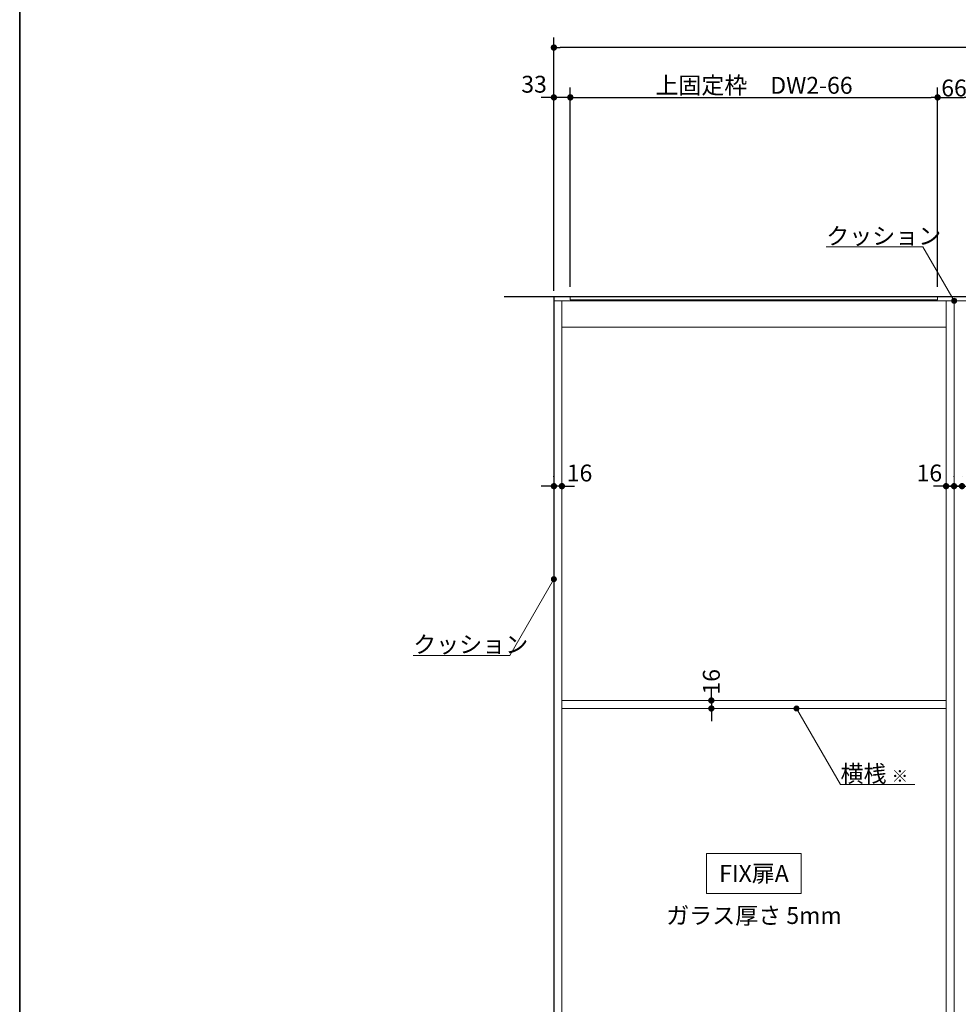
# Model space of a CAD drawing. Units: millimetres. Extents: x -4275 to 7850, y -3045 to 3045.
# Drawn here: x -4000 to -2116, y -1070 to 906 of the extents above; entities that cross this region are included whole.
import ezdxf

# ---------------------------------------------------------------- set-up
doc = ezdxf.new("R2010")
doc.units = ezdxf.units.MM
doc.header["$LTSCALE"] = 20
doc.header["$PDMODE"] = 1
doc.header["$PDSIZE"] = -2
doc.linetypes.add('ラインタイプ-6', pattern=[6.5, 4, -0.5, 0.5, -0.5, 0.5, -0.5])
for name, color, linetype, lineweight in [('1図面枠', 7, 'Continuous', 15), ('2寸法-1', 7, 'Continuous', 15), ('2寸法-2', 7, 'Continuous', 15), ('2寸法-3', 7, 'Continuous', 15), ('3一般', 7, 'Continuous', 15)]:
    doc.layers.add(name, color=color, linetype=linetype, lineweight=lineweight)
doc.styles.add('MS PGothic', font='txt', dxfattribs={"bigfont": 'MS PGothic'})
doc.styles.get("Standard").update_dxf_attribs({"font": 'txt', "bigfont": 'BIGFONT.SHX'})
doc.dimstyles.new('SANWA-1', dxfattribs={"dimtxt": 43.490885, "dimasz": 12.712402, "dimexe": 20, "dimexo": 20, "dimgap": 2, "dimtad": 1, "dimdec": 8, "dimdsep": 46, "dimtxsty": 'MS PGothic', "dimblk": 'DOT', "dimblk1": 'DOT', "dimblk2": 'DOT', "dimcen": 0, "dimazin": 0, "dimtfac": 0.8, "dimtdec": 8, "dimtix": 1, "dimtmove": 0, "dimatfit": 0, "dimldrblk": 'DOT', "dimfxl": 1, "dimfrac": 2, "dimtolj": 1, "dimarcsym": 0})

# ---------------------------------------------------------------- blocks, each defined once
blk = doc.blocks.new('_Dot')
at = {"color": 0, "linetype": 'ByBlock', "lineweight": -2}
blk.add_line((-0.5, 0), (-1, 0), dxfattribs=at)
at = {"color": 0, "linetype": 'ByBlock', "const_width": 0.5}
blk.add_lwpolyline([(-0.25, 0, 1), (0.25, 0, 1)], format="xyb", close=True, dxfattribs=at)
blk = doc.blocks.new('*D1')
at = {"layer": '2寸法-1', "color": 0, "linetype": 'Continuous', "lineweight": -2}
for p, q in [((-2928, 770), (-2928, 870)), ((275, 770), (275, 870)), ((262.3, 850), (-2915.3, 850))]:
    blk.add_line(p, q, dxfattribs=at)
at = {"layer": 'Defpoints', "color": 0}
for p in [(-2928, 850), (-2928, 750), (275, 750)]:
    blk.add_point(p, dxfattribs=at)
at = {"layer": '2寸法-1', "color": 0, "lineweight": -2, "xscale": 12.71240234375, "yscale": 12.71240234375, "zscale": 12.71240234375, "rotation": 180}
blk.add_blockref('_Dot', (-2928, 850), dxfattribs=at)
at = {"layer": '2寸法-1', "color": 0, "lineweight": -2, "xscale": 12.71240234375, "yscale": 12.71240234375, "zscale": 12.71240234375}
blk.add_blockref('_Dot', (275, 850), dxfattribs=at)
at = {"layer": '2寸法-1', "color": 0, "lineweight": 15, "insert": (-1326.5, 873.7), "char_height": 43.49, "attachment_point": 5, "style": 'MS PGothic'}
blk.add_mtext('\\A1;W', dxfattribs=at)
blk = doc.blocks.new('*D22')
at = {"layer": '2寸法-2', "color": 0, "linetype": 'Continuous', "lineweight": -2}
for p, q in [((-2612, -447.3), (-2612, -434.6)), ((-2612, -460), (-2612, -476)), ((-2592, -460), (-2592, -460)), ((-2612, -488.7), (-2612, -501.4)), ((-2592, -476), (-2592, -476))]:
    blk.add_line(p, q, dxfattribs=at)
at = {"layer": 'Defpoints', "color": 0}
for p in [(-2612, -460), (-2612, -476), (-2612, -476)]:
    blk.add_point(p, dxfattribs=at)
at = {"layer": '2寸法-2', "color": 0, "lineweight": -2, "xscale": 12.71240234375, "yscale": 12.71240234375, "zscale": 12.71240234375}
for p, rotation in [((-2612, -460), 270), ((-2612, -476), 90)]:
    blk.add_blockref('_Dot', p, dxfattribs=dict(at, rotation=rotation))
at = {"layer": '2寸法-2', "color": 0, "lineweight": 15, "insert": (-2612, -422.5), "char_height": 33.83, "attachment_point": 5, "rotation": 90, "style": 'MS PGothic'}
blk.add_mtext('\\A1;16', dxfattribs=at)
blk = doc.blocks.new('*D32')
at = {"layer": '2寸法-1', "color": 0, "lineweight": -2}
for p, q in [((-2895, 370), (-2895, 770)), ((-2158, 370), (-2158, 770)), ((-2882.3, 750), (-2170.7, 750))]:
    blk.add_line(p, q, dxfattribs=at)
at = {"layer": 'Defpoints', "color": 0}
for p in [(-2158, 750), (-2895, 350), (-2158, 350)]:
    blk.add_point(p, dxfattribs=at)
at = {"layer": '2寸法-1', "color": 0, "lineweight": -2, "xscale": 12.71240234375, "yscale": 12.71240234375, "zscale": 12.71240234375, "rotation": 180}
blk.add_blockref('_Dot', (-2895, 750), dxfattribs=at)
at = {"layer": '2寸法-1', "color": 0, "lineweight": -2, "xscale": 12.71240234375, "yscale": 12.71240234375, "zscale": 12.71240234375}
blk.add_blockref('_Dot', (-2158, 750), dxfattribs=at)
at = {"layer": '2寸法-1', "color": 0, "insert": (-2526.5, 774.2), "char_height": 33.826, "attachment_point": 5, "style": 'MS PGothic'}
blk.add_mtext('\\A1;上固定枠\u3000DW2-66', dxfattribs=at)
blk = doc.blocks.new('*D34')
at = {"layer": '2寸法-2', "color": 0, "lineweight": -2}
for p, q in [((-2928, 362), (-2928, 770)), ((-2895, 370), (-2895, 770)), ((-2940.7, 750), (-2953.4, 750)), ((-2895, 750), (-2928, 750)), ((-2882.3, 750), (-2869.6, 750))]:
    blk.add_line(p, q, dxfattribs=at)
at = {"layer": 'Defpoints', "color": 0}
for p in [(-2928, 750), (-2928, 342), (-2895, 350)]:
    blk.add_point(p, dxfattribs=at)
at = {"layer": '2寸法-2', "color": 0, "lineweight": -2, "xscale": 12.71240234375, "yscale": 12.71240234375, "zscale": 12.71240234375}
blk.add_blockref('_Dot', (-2928, 750), dxfattribs=at)
at = {"layer": '2寸法-2', "color": 0, "lineweight": -2, "xscale": 12.71240234375, "yscale": 12.71240234375, "zscale": 12.71240234375, "rotation": 180}
blk.add_blockref('_Dot', (-2895, 750), dxfattribs=at)
at = {"layer": '2寸法-2', "color": 0, "insert": (-2967.8, 776.4), "char_height": 33.83, "attachment_point": 5, "style": 'MS PGothic'}
blk.add_mtext('\\A1;33', dxfattribs=at)
blk = doc.blocks.new('*D39')
at = {"layer": '2寸法-1', "color": 0, "lineweight": -2}
for p, q in [((-2158, 370), (-2158, 770)), ((-2092, 370), (-2092, 770)), ((-2145.3, 750), (-2104.7, 750))]:
    blk.add_line(p, q, dxfattribs=at)
at = {"layer": 'Defpoints', "color": 0}
for p in [(-2092, 750), (-2158, 350), (-2092, 350)]:
    blk.add_point(p, dxfattribs=at)
at = {"layer": '2寸法-1', "color": 0, "lineweight": -2, "xscale": 12.71240234375, "yscale": 12.71240234375, "zscale": 12.71240234375, "rotation": 180}
blk.add_blockref('_Dot', (-2158, 750), dxfattribs=at)
at = {"layer": '2寸法-1', "color": 0, "lineweight": -2, "xscale": 12.71240234375, "yscale": 12.71240234375, "zscale": 12.71240234375}
blk.add_blockref('_Dot', (-2092, 750), dxfattribs=at)
at = {"layer": '2寸法-1', "color": 0, "insert": (-2125, 768.9), "char_height": 33.83, "attachment_point": 5, "style": 'MS PGothic'}
blk.add_mtext('\\A1;66', dxfattribs=at)
blk = doc.blocks.new('*D44')
at = {"layer": '2寸法-2', "color": 0, "linetype": 'Continuous', "lineweight": -2}
for p, q in [((-2141, -10), (-2141, -10)), ((-2125, -11), (-2125, -10)), ((-2153.7, -30), (-2166.4, -30)), ((-2141, -30), (-2125, -30)), ((-2112.3, -30), (-2099.6, -30))]:
    blk.add_line(p, q, dxfattribs=at)
at = {"layer": 'Defpoints', "color": 0}
for p in [(-2141, -30), (-2125, -30), (-2125, -31)]:
    blk.add_point(p, dxfattribs=at)
at = {"layer": '2寸法-2', "color": 0, "lineweight": -2, "xscale": 12.71240234375, "yscale": 12.71240234375, "zscale": 12.71240234375}
blk.add_blockref('_Dot', (-2141, -30), dxfattribs=at)
at = {"layer": '2寸法-2', "color": 0, "lineweight": -2, "xscale": 12.71240234375, "yscale": 12.71240234375, "zscale": 12.71240234375, "rotation": 180}
blk.add_blockref('_Dot', (-2125, -30), dxfattribs=at)
at = {"layer": '2寸法-2', "color": 0, "lineweight": 15, "insert": (-2174.5, -3.6), "char_height": 33.83, "attachment_point": 5, "style": 'MS PGothic'}
blk.add_mtext('\\A1;16', dxfattribs=at)
blk = doc.blocks.new('*D45')
at = {"layer": '2寸法-2', "color": 0, "linetype": 'Continuous', "lineweight": -2}
for p, q in [((-2125, -11), (-2125, -10)), ((-2109, -10), (-2109, -10)), ((-2137.7, -30), (-2150.4, -30)), ((-2109, -30), (-2125, -30)), ((-2096.3, -30), (-2083.6, -30))]:
    blk.add_line(p, q, dxfattribs=at)
at = {"layer": 'Defpoints', "color": 0}
for p in [(-2125, -30), (-2125, -31), (-2109, -30)]:
    blk.add_point(p, dxfattribs=at)
at = {"layer": '2寸法-2', "color": 0, "lineweight": -2, "xscale": 12.71240234375, "yscale": 12.71240234375, "zscale": 12.71240234375}
blk.add_blockref('_Dot', (-2125, -30), dxfattribs=at)
at = {"layer": '2寸法-2', "color": 0, "lineweight": -2, "xscale": 12.71240234375, "yscale": 12.71240234375, "zscale": 12.71240234375, "rotation": 180}
blk.add_blockref('_Dot', (-2109, -30), dxfattribs=at)
at = {"layer": '2寸法-2', "color": 0, "lineweight": 15, "insert": (-2075.5, -3.6), "char_height": 33.83, "attachment_point": 5, "style": 'MS PGothic'}
blk.add_mtext('\\A1;16', dxfattribs=at)
blk = doc.blocks.new('*D46')
at = {"layer": '2寸法-2', "color": 0, "linetype": 'Continuous', "lineweight": -2}
for p, q in [((-2928, -11), (-2928, -10)), ((-2912, -10), (-2912, -10)), ((-2940.7, -30), (-2953.4, -30)), ((-2912, -30), (-2928, -30)), ((-2899.3, -30), (-2886.6, -30))]:
    blk.add_line(p, q, dxfattribs=at)
at = {"layer": 'Defpoints', "color": 0}
for p in [(-2928, -30), (-2928, -31), (-2912, -30)]:
    blk.add_point(p, dxfattribs=at)
at = {"layer": '2寸法-2', "color": 0, "lineweight": -2, "xscale": 12.71240234375, "yscale": 12.71240234375, "zscale": 12.71240234375}
blk.add_blockref('_Dot', (-2928, -30), dxfattribs=at)
at = {"layer": '2寸法-2', "color": 0, "lineweight": -2, "xscale": 12.71240234375, "yscale": 12.71240234375, "zscale": 12.71240234375, "rotation": 180}
blk.add_blockref('_Dot', (-2912, -30), dxfattribs=at)
at = {"layer": '2寸法-2', "color": 0, "lineweight": 15, "insert": (-2876.5, -3.6), "char_height": 33.83, "attachment_point": 5, "style": 'MS PGothic'}
blk.add_mtext('\\A1;16', dxfattribs=at)
blk = doc.blocks.new('グループ-10')
at = {"layer": '3一般', "color": 7, "linetype": 'Continuous', "lineweight": 30}
for p, q in [((368, 350), (-3028, 350)), ((-2928, 350), (-2928, -2000))]:
    blk.add_line(p, q, dxfattribs=at)
blk = doc.blocks.new('グループ-11')
at = {"layer": '3一般', "color": 7, "linetype": 'Continuous'}
for p, q in [((-2928, 342), (-2928, -2000)), ((-2125, 342), (-2928, 342)), ((-2912, 342), (-2912, -2000)), ((-2158, 350), (-2895, 350)), ((-2895, 350), (-2895, 344)), ((-2895, 344), (-2158, 344)), ((-2158, 344), (-2158, 350)), ((-2141, -2000), (-2141, 342)), ((-2125, -2000), (-2125, 342)), ((-1322, 342), (-2125, 342)), ((-2125, 342), (-2125, -2000)), ((-2141, 289), (-2912, 289)), ((-2141, -460), (-2912, -460)), ((-2912, -476), (-2141, -476))]:
    blk.add_line(p, q, dxfattribs=at)
at = {"layer": '3一般', "color": 7, "linetype": 'ラインタイプ-6'}
for p, q in [((-2912, -460), (-2912, -476)), ((-2141, -476), (-2141, -460))]:
    blk.add_line(p, q, dxfattribs=at)
at = {"layer": '3一般', "color": 7}
blk.add_blockref('グループ-10', (0, 0), dxfattribs=at)
blk = doc.blocks.new('グループ-91')
at = {"layer": '1図面枠', "color": 7, "linetype": 'Continuous', "lineweight": 35, "flags": 128}
blk.add_lwpolyline([(-4000, 2770), (4000, 2770), (4000, -2770), (-4000, -2770)], close=True, dxfattribs=at)
blk = doc.blocks.new('図面枠')
at = {"layer": '1図面枠', "color": 7}
blk.add_blockref('グループ-91', (0, 0), dxfattribs=at)

msp = doc.modelspace()

# ---------------------------------------------------------------- hatches: boundary and pattern name
at = {"layer": '2寸法-3', "linetype": 'Continuous', "lineweight": 0}
h = msp.add_hatch(color=7, dxfattribs=at)
edge = h.paths.add_edge_path()
edge.add_arc((-2125, 342), 5.00677598, 0, 360)
h = msp.add_hatch(color=7, dxfattribs=at)
edge = h.paths.add_edge_path()
edge.add_arc((-2928, -216.61215759), 5.00686238, 0, 360)
h = msp.add_hatch(color=7, dxfattribs=at)
edge = h.paths.add_edge_path()
edge.add_arc((-2441, -476.00000002), 5.00677598, 0, 360)

# ---------------------------------------------------------------- linework, layer by layer
at = {"layer": '2寸法-3', "color": 7, "linetype": 'Continuous', "lineweight": 15, "flags": 128}
for points in [[(-2125, 342), (-2187.35382907, 450), (-2381.43672838, 450)], [(-3210.32242539, -369.4475), (-3016.23952608, -369.4475), (-2928, -216.61215759)], [(-2203.65674128, -628.83534243), (-2352.76047392, -628.83534243), (-2441, -476.00000002)]]:
    msp.add_lwpolyline(points, dxfattribs=at)
msp.add_lwpolyline([(-2431.5, -847), (-2621.5, -847), (-2621.5, -767), (-2431.5, -767)], close=True, dxfattribs=at)
at = {"layer": '2寸法-3', "color": 7, "linetype": 'Continuous', "lineweight": 15}
for centre, radius in [((-2125, 342), 5.00677598), ((-2928, -216.61215759), 5.00686238), ((-2441, -476.00000002), 5.00677598)]:
    msp.add_circle(centre, radius, dxfattribs=at)

# ---------------------------------------------------------------- block references
at = {"layer": '1図面枠', "color": 7}
msp.add_blockref('図面枠', (0, 0), dxfattribs=at)
at = {"layer": '3一般', "color": 7}
msp.add_blockref('グループ-11', (0, 0), dxfattribs=at)

# ---------------------------------------------------------------- texts
at = {"layer": '2寸法-3', "color": 7, "char_height": 33.826244213}
for s, insert, attachment_point, line_spacing_factor in [('{\\fMS PGothic|b0|i0|c128|p0;クッション}', (-2381.43672838, 455), 7, 0.641378), ('{\\fMS PGothic|b0|i0|c128|p0;クッション}', (-3210.32242539, -364.4475), 7, 0.641378), ('{\\fMS PGothic|b0|i0|c128|p0;横桟 \\fMS PGothic|b0|i0|c128|p0;\\H0.7143x;※}', (-2352.76047392, -623.83534243), 7, 0.641378), ('{\\fMS PGothic|b0|i0|c128|p0;FIX扉A}', (-2526.5, -807), 5, 2.137928), ('{\\fMS PGothic|b0|i0|c128|p0;ガラス厚さ 5mm}', (-2526.5, -891.4475), 5, 2.137928)]:
    msp.add_mtext(s, dxfattribs=dict(at, insert=insert, attachment_point=attachment_point, line_spacing_factor=line_spacing_factor))

# ---------------------------------------------------------------- dimensions: what is measured, and where the dimension line sits
at = {"layer": '2寸法-1', "color": 7, "linetype": 'Continuous', "lineweight": 15}
dim = msp.add_linear_dim(base=(-2928, 850), p1=(275, 750), p2=(-2928, 750), text='W', dimstyle='SANWA-1', override={"dimgap": 2, "dimpost": '<>', "dimtxsty": 'MS PGothic', "dimtmove": 2}, dxfattribs=at)
dim.commit()
dim.dimension.update_dxf_attribs({"geometry": '*D1', "text_midpoint": (-1326.5, 873.74544271)})
at = {"layer": '2寸法-1', "color": 7}
dim = msp.add_linear_dim(base=(-2158, 750), p1=(-2895, 350), p2=(-2158, 350), text='上固定枠\u3000DW2-66', dimstyle='SANWA-1', override={"dimtxt": 33.826244, "dimgap": 2, "dimdec": 2, "dimpost": '<>', "dimtxsty": 'MS PGothic', "dimtmove": 2}, dxfattribs=at)
dim.commit()
dim.dimension.update_dxf_attribs({"geometry": '*D32', "text_midpoint": (-2526.5, 774.19847276)})
dim = msp.add_linear_dim(base=(-2092, 750), p1=(-2158, 350), p2=(-2092, 350), dimstyle='SANWA-1', override={"dimtxt": 33.826244, "dimgap": 2, "dimdec": 2, "dimpost": '<>', "dimtxsty": 'MS PGothic', "dimtmove": 2}, dxfattribs=at)
dim.commit()
dim.dimension.update_dxf_attribs({"geometry": '*D39', "text_midpoint": (-2125, 768.91312211)})
at = {"layer": '2寸法-2', "color": 7}
dim = msp.add_linear_dim(base=(-2928, 750), p1=(-2895, 350), p2=(-2928, 342), dimstyle='SANWA-1', override={"dimtxt": 33.826244, "dimgap": 2, "dimdec": 2, "dimpost": '<>', "dimtxsty": 'MS PGothic', "dimtix": 0, "dimtmove": 2}, dxfattribs=at)
dim.commit()
dim.dimension.update_dxf_attribs({"geometry": '*D34', "text_midpoint": (-2967.80296279, 776.4475), "dimtype": 160})
at = {"layer": '2寸法-2', "color": 7, "linetype": 'Continuous', "lineweight": 15}
for base, p1, p2, picture, middle in [((-2928, -29.999999834), (-2912, -29.999999834), (-2928, -31), '*D46', (-2876.5, -3.552499834)), ((-2125, -29.999999834), (-2141, -29.999999834), (-2125, -31), '*D44', (-2174.5060449369, -3.552499834)), ((-2125, -29.999999834), (-2109, -29.999999834), (-2125, -31), '*D45', (-2075.4939550631, -3.552499834))]:
    dim = msp.add_linear_dim(base=base, p1=p1, p2=p2, dimstyle='SANWA-1', override={"dimtxt": 33.826244, "dimgap": 2, "dimpost": '<>', "dimtxsty": 'MS PGothic', "dimtix": 0, "dimtmove": 2}, dxfattribs=at)
    dim.commit()
    dim.dimension.update_dxf_attribs({"geometry": picture, "text_midpoint": middle, "dimtype": 160})
dim = msp.add_linear_dim(base=(-2612, -476.0000000221), p1=(-2612, -460.0000000221), p2=(-2612, -476.0000000221), angle=270, dimstyle='SANWA-1', override={"dimtxt": 33.826244, "dimgap": 2, "dimpost": '<>', "dimtxsty": 'MS PGothic', "dimtix": 0, "dimtmove": 2}, dxfattribs=at)
dim.commit()
dim.dimension.update_dxf_attribs({"geometry": '*D22', "text_midpoint": (-2612, -422.50764392), "dimtype": 160})

doc.saveas('drawing.dxf')
